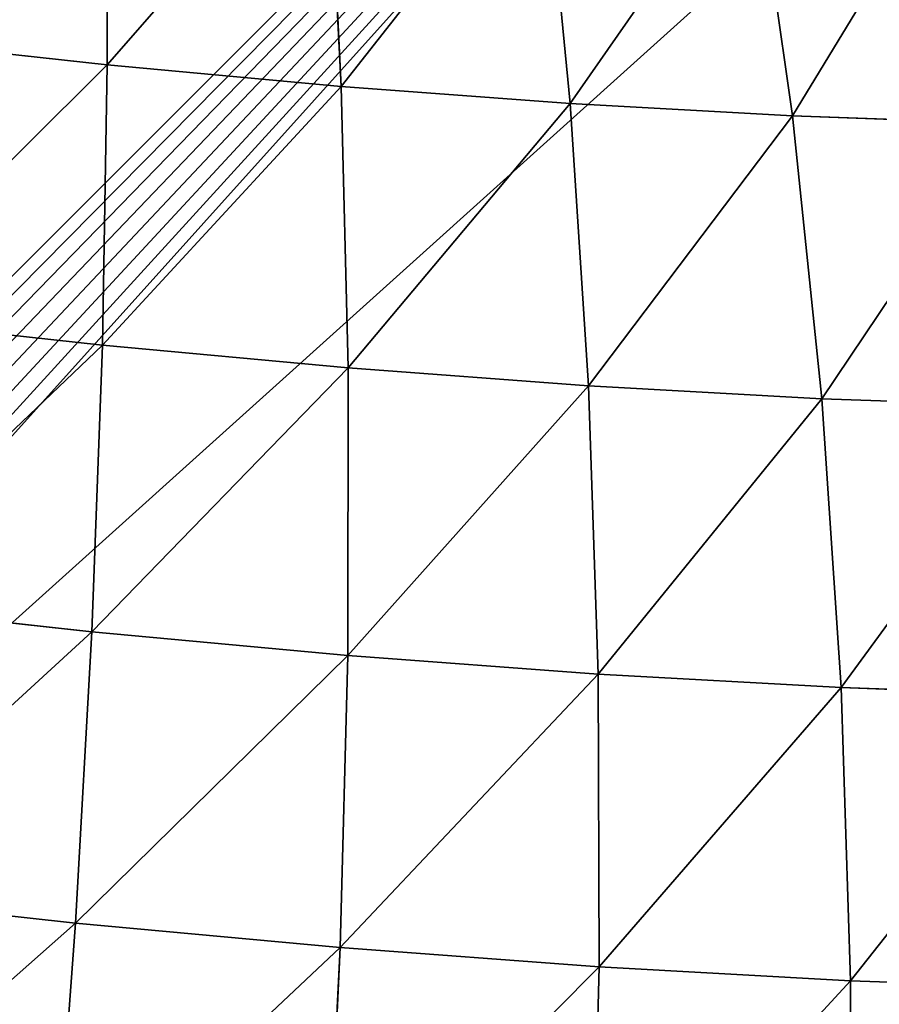
# Model space of a CAD drawing. Units: centimetres. Extents: x -297 to 330, y -810 to 741.
# Drawn here: x -101 to -99, y -105 to -104 of the extents above; entities that cross this region are included whole.
import ezdxf

# ---------------------------------------------------------------- set-up
doc = ezdxf.new("R2010")
doc.units = ezdxf.units.CM
doc.header["$LTSCALE"] = 2.54
doc.layers.get('0').update_dxf_attribs({"true_color": 0xff5454})

# ---------------------------------------------------------------- blocks, each defined once
blk = doc.blocks.new('3DGeom~457_Defintion')
at = {"color": 253, "true_color": 0xa8a8a8}
mesh = blk.add_polyface(dxfattribs=at)
corners = [(8.777, 4092.222, 0.283), (214.489, 4092.222), (11.289, 4092.222), (217.001, 4092.222, 0.283), (6.391, 4092.222, 1.118), (219.387, 4092.222, 1.118), (4.25, 4092.222, 2.463), (221.527, 4092.222, 2.463), (2.463, 4092.222, 4.25), (223.315, 4092.222, 4.25), (1.118, 4092.222, 6.391), (224.66, 4092.222, 6.391), (0.283, 4092.222, 8.777), (225.495, 4092.222, 8.777), (0, 4092.222, 11.289), (225.778, 4092.222, 11.289), (0, 4092.222, 214.489), (225.778, 4092.222, 214.489), (0.283, 4092.222, 217.001), (225.495, 4092.222, 217.001), (1.118, 4092.222, 219.387), (224.66, 4092.222, 219.387), (2.463, 4092.222, 221.527), (223.315, 4092.222, 221.527), (4.25, 4092.222, 223.315), (221.527, 4092.222, 223.315), (6.391, 4092.222, 224.66), (219.387, 4092.222, 224.66), (8.777, 4092.222, 225.495), (217.001, 4092.222, 225.495), (11.289, 4092.222, 225.778), (214.489, 4092.222, 225.778)]
mesh.append_faces([[corners[k] for k in face] for face in [(0, 1, 2), (29, 30, 31)]], dxfattribs={"vtx0": -1, "color": 253})
mesh.append_faces([[corners[k] for k in face] for face in [(1, 0, 3), (3, 4, 5), (5, 6, 7), (7, 8, 9), (9, 10, 11), (11, 12, 13), (13, 14, 15), (15, 16, 17), (17, 18, 19), (19, 20, 21), (21, 22, 23), (23, 24, 25), (25, 26, 27), (27, 28, 29)]], dxfattribs={"vtx0": -1, "vtx1": -1, "color": 253})
mesh.append_faces([[corners[k] for k in face] for face in [(3, 0, 4), (5, 4, 6), (7, 6, 8), (9, 8, 10), (11, 10, 12), (13, 12, 14), (15, 14, 16), (17, 16, 18), (19, 18, 20), (21, 20, 22), (23, 22, 24), (25, 24, 26), (27, 26, 28), (29, 28, 30)]], dxfattribs={"vtx0": -1, "vtx2": -1, "color": 253})
mesh = blk.add_polyface(dxfattribs=at)
corners = [(217.001, 1552.222, 0.283), (11.289, 1552.222), (214.489, 1552.222), (8.777, 1552.222, 0.283), (219.387, 1552.222, 1.118), (6.391, 1552.222, 1.118), (221.527, 1552.222, 2.463), (4.25, 1552.222, 2.463), (223.315, 1552.222, 4.25), (2.463, 1552.222, 4.25), (224.66, 1552.222, 6.391), (1.118, 1552.222, 6.391), (225.495, 1552.222, 8.777), (0.283, 1552.222, 8.777), (225.778, 1552.222, 11.289), (0, 1552.222, 11.289), (225.778, 1552.222, 214.489), (0, 1552.222, 214.489), (225.495, 1552.222, 217.001), (0.283, 1552.222, 217.001), (224.66, 1552.222, 219.387), (1.118, 1552.222, 219.387), (223.315, 1552.222, 221.527), (2.463, 1552.222, 221.527), (221.527, 1552.222, 223.315), (4.25, 1552.222, 223.315), (219.387, 1552.222, 224.66), (6.391, 1552.222, 224.66), (217.001, 1552.222, 225.495), (8.777, 1552.222, 225.495), (214.489, 1552.222, 225.778), (11.289, 1552.222, 225.778)]
mesh.append_faces([[corners[k] for k in face] for face in [(0, 1, 2), (29, 30, 31)]], dxfattribs={"vtx0": -1, "color": 253})
mesh.append_faces([[corners[k] for k in face] for face in [(1, 0, 3), (3, 4, 5), (5, 6, 7), (7, 8, 9), (9, 10, 11), (11, 12, 13), (13, 14, 15), (15, 16, 17), (17, 18, 19), (19, 20, 21), (21, 22, 23), (23, 24, 25), (25, 26, 27), (27, 28, 29)]], dxfattribs={"vtx0": -1, "vtx1": -1, "color": 253})
mesh.append_faces([[corners[k] for k in face] for face in [(3, 0, 4), (5, 4, 6), (7, 6, 8), (9, 8, 10), (11, 10, 12), (13, 12, 14), (15, 14, 16), (17, 16, 18), (19, 18, 20), (21, 20, 22), (23, 22, 24), (25, 24, 26), (27, 26, 28), (29, 28, 30)]], dxfattribs={"vtx0": -1, "vtx2": -1, "color": 253})
blk = doc.blocks.new('Group94#1')
at = {"color": 0, "extrusion": (1, -1.11022e-16, 1.76892e-17), "xscale": 0.03543307227412546, "yscale": 0.03543307227412546, "zscale": 0.03543307227412546}
blk.add_blockref('3DGeom~457_Defintion', (-13.8778, -76.1269, -133.2011), dxfattribs=at)
blk = doc.blocks.new('Group93#1')
at = {"color": 0}
blk.add_blockref('Group94#1', (0, 0), dxfattribs=at)
blk = doc.blocks.new('3DGeom~3533_Defintion')
at = {"color": 0}
for p, q in [((272.53, 1648.14, 258.33), (277.73, 1624.35, 376.46)), ((272.53, 1648.14, 258.33), (277.73, 1624.35, 376.46)), ((277.73, 1624.35, 376.46), (149.28, 1638.76, 386.69)), ((277.73, 1624.35, 376.46), (149.28, 1638.76, 386.69)), ((404.53, 1600.37, 364.02), (277.73, 1624.35, 376.46)), ((277.73, 1624.35, 376.46), (284.84, 1591.79, 492.39)), ((277.73, 1624.35, 376.46), (284.84, 1591.79, 492.39)), ((404.53, 1600.37, 364.02), (277.73, 1624.35, 376.46)), ((399.51, 1623.38, 249.79), (404.53, 1600.37, 364.02)), ((399.51, 1623.38, 249.79), (404.53, 1600.37, 364.02)), ((284.84, 1591.79, 492.39), (156.59, 1605.32, 505.76)), ((284.84, 1591.79, 492.39), (156.59, 1605.32, 505.76)), ((528.96, 1566.99, 349.44), (404.53, 1600.37, 364.02)), ((404.53, 1600.37, 364.02), (411.41, 1568.89, 476.12)), ((404.53, 1600.37, 364.02), (411.41, 1568.89, 476.12)), ((528.96, 1566.99, 349.44), (404.53, 1600.37, 364.02)), ((411.41, 1568.89, 476.12), (284.84, 1591.79, 492.39)), ((284.84, 1591.79, 492.39), (293.82, 1550.64, 605.42)), ((284.84, 1591.79, 492.39), (293.82, 1550.64, 605.42)), ((411.41, 1568.89, 476.12), (284.84, 1591.79, 492.39)), ((524.14, 1589.07, 239.79), (528.96, 1566.99, 349.44)), ((524.14, 1589.07, 239.79), (528.96, 1566.99, 349.44)), ((535.56, 1536.76, 457.05), (411.41, 1568.89, 476.12)), ((411.41, 1568.89, 476.12), (420.1, 1529.11, 585.41)), ((411.41, 1568.89, 476.12), (420.1, 1529.11, 585.41)), ((535.56, 1536.76, 457.05), (411.41, 1568.89, 476.12)), ((650.28, 1524.38, 332.81), (528.96, 1566.99, 349.44)), ((528.96, 1566.99, 349.44), (535.56, 1536.76, 457.05)), ((528.96, 1566.99, 349.44), (535.56, 1536.76, 457.05)), ((650.28, 1524.38, 332.81), (528.96, 1566.99, 349.44)), ((293.82, 1550.64, 605.42), (165.82, 1563.06, 621.86)), ((293.82, 1550.64, 605.42), (165.82, 1563.06, 621.86)), ((420.1, 1529.11, 585.41), (293.82, 1550.64, 605.42)), ((293.82, 1550.64, 605.42), (304.63, 1501.16, 714.89)), ((293.82, 1550.64, 605.42), (304.63, 1501.16, 714.89)), ((420.1, 1529.11, 585.41), (293.82, 1550.64, 605.42)), ((645.69, 1545.41, 228.37), (650.28, 1524.38, 332.81)), ((645.69, 1545.41, 228.37), (650.28, 1524.38, 332.81)), ((656.57, 1495.6, 435.29), (535.56, 1536.76, 457.05)), ((535.56, 1536.76, 457.05), (543.9, 1498.57, 561.96)), ((535.56, 1536.76, 457.05), (543.9, 1498.57, 561.96)), ((656.57, 1495.6, 435.29), (535.56, 1536.76, 457.05)), ((543.9, 1498.57, 561.96), (420.1, 1529.11, 585.41)), ((420.1, 1529.11, 585.41), (430.55, 1481.26, 691.27)), ((420.1, 1529.11, 585.41), (430.55, 1481.26, 691.27)), ((543.9, 1498.57, 561.96), (420.1, 1529.11, 585.41)), ((767.77, 1472.81, 314.21), (650.28, 1524.38, 332.81)), ((650.28, 1524.38, 332.81), (656.57, 1495.6, 435.29)), ((650.28, 1524.38, 332.81), (656.57, 1495.6, 435.29)), ((767.77, 1472.81, 314.21), (650.28, 1524.38, 332.81)), ((304.63, 1501.16, 714.89), (176.92, 1512.24, 734.3)), ((304.63, 1501.16, 714.89), (176.92, 1512.24, 734.3)), ((430.55, 1481.26, 691.27), (304.63, 1501.16, 714.89)), ((304.63, 1501.16, 714.89), (317.19, 1443.64, 820.16)), ((304.63, 1501.16, 714.89), (317.19, 1443.64, 820.16)), ((430.55, 1481.26, 691.27), (304.63, 1501.16, 714.89)), ((664.51, 1459.22, 535.21), (543.9, 1498.57, 561.96)), ((543.9, 1498.57, 561.96), (553.93, 1452.65, 663.58)), ((543.9, 1498.57, 561.96), (553.93, 1452.65, 663.58)), ((664.51, 1459.22, 535.21), (543.9, 1498.57, 561.96)), ((773.71, 1445.63, 410.97), (656.57, 1495.6, 435.29)), ((656.57, 1495.6, 435.29), (664.51, 1459.22, 535.21)), ((656.57, 1495.6, 435.29), (664.51, 1459.22, 535.21)), ((773.71, 1445.63, 410.97), (656.57, 1495.6, 435.29)), ((553.93, 1452.65, 663.58), (430.55, 1481.26, 691.27)), ((430.55, 1481.26, 691.27), (442.7, 1425.64, 793.06)), ((430.55, 1481.26, 691.27), (442.7, 1425.64, 793.06)), ((553.93, 1452.65, 663.58), (430.55, 1481.26, 691.27)), ((781.2, 1411.29, 505.31), (664.51, 1459.22, 535.21)), ((664.51, 1459.22, 535.21), (674.06, 1415.48, 631.99)), ((664.51, 1459.22, 535.21), (674.06, 1415.48, 631.99)), ((781.2, 1411.29, 505.31), (664.51, 1459.22, 535.21)), ((674.06, 1415.48, 631.99), (553.93, 1452.65, 663.58)), ((553.93, 1452.65, 663.58), (565.6, 1399.25, 761.29)), ((553.93, 1452.65, 663.58), (565.6, 1399.25, 761.29)), ((674.06, 1415.48, 631.99), (553.93, 1452.65, 663.58)), ((790.22, 1369.99, 596.68), (674.06, 1415.48, 631.99)), ((674.06, 1415.48, 631.99), (685.17, 1364.63, 725.05)), ((674.06, 1415.48, 631.99), (685.17, 1364.63, 725.05)), ((790.22, 1369.99, 596.68), (674.06, 1415.48, 631.99))]:
    blk.add_line(p, q, dxfattribs=at)
at = {"color": 253, "true_color": 0xa0a0a0}
mesh = blk.add_polyface(dxfattribs=at)
corners = [(143.95, 1663.2, 265.34), (277.73, 1624.35, 376.46), (272.53, 1648.14, 258.33), (149.28, 1638.76, 386.69)]
mesh.append_faces([[corners[k] for k in face] for face in [(0, 1, 2), (1, 0, 3)]], dxfattribs={"vtx0": -1, "color": 253})
mesh = blk.add_polyface(dxfattribs=at)
corners = [(272.53, 1648.14, 258.33), (404.53, 1600.37, 364.02), (399.51, 1623.38, 249.79), (277.73, 1624.35, 376.46)]
mesh.append_faces([[corners[k] for k in face] for face in [(0, 1, 2), (1, 0, 3)]], dxfattribs={"vtx0": -1, "color": 253})
mesh = blk.add_polyface(dxfattribs=at)
corners = [(149.28, 1638.76, 386.69), (284.84, 1591.79, 492.39), (277.73, 1624.35, 376.46), (156.59, 1605.32, 505.76)]
mesh.append_faces([[corners[k] for k in face] for face in [(0, 1, 2), (1, 0, 3)]], dxfattribs={"vtx0": -1, "color": 253})
mesh = blk.add_polyface(dxfattribs=at)
corners = [(277.73, 1624.35, 376.46), (411.41, 1568.89, 476.12), (404.53, 1600.37, 364.02), (284.84, 1591.79, 492.39)]
mesh.append_faces([[corners[k] for k in face] for face in [(0, 1, 2), (1, 0, 3)]], dxfattribs={"vtx0": -1, "color": 253})
mesh = blk.add_polyface(dxfattribs=at)
corners = [(399.51, 1623.38, 249.79), (528.96, 1566.99, 349.44), (524.14, 1589.07, 239.79), (404.53, 1600.37, 364.02)]
mesh.append_faces([[corners[k] for k in face] for face in [(0, 1, 2), (1, 0, 3)]], dxfattribs={"vtx0": -1, "color": 253})
mesh = blk.add_polyface(dxfattribs=at)
corners = [(156.59, 1605.32, 505.76), (293.82, 1550.64, 605.42), (284.84, 1591.79, 492.39), (165.82, 1563.06, 621.86)]
mesh.append_faces([[corners[k] for k in face] for face in [(0, 1, 2), (1, 0, 3)]], dxfattribs={"vtx0": -1, "color": 253})
mesh = blk.add_polyface(dxfattribs=at)
corners = [(404.53, 1600.37, 364.02), (535.56, 1536.76, 457.05), (528.96, 1566.99, 349.44), (411.41, 1568.89, 476.12)]
mesh.append_faces([[corners[k] for k in face] for face in [(0, 1, 2), (1, 0, 3)]], dxfattribs={"vtx0": -1, "color": 253})
mesh = blk.add_polyface(dxfattribs=at)
corners = [(284.84, 1591.79, 492.39), (420.1, 1529.11, 585.41), (411.41, 1568.89, 476.12), (293.82, 1550.64, 605.42)]
mesh.append_faces([[corners[k] for k in face] for face in [(0, 1, 2), (1, 0, 3)]], dxfattribs={"vtx0": -1, "color": 253})
mesh = blk.add_polyface(dxfattribs=at)
corners = [(524.14, 1589.07, 239.79), (650.28, 1524.38, 332.81), (645.69, 1545.41, 228.37), (528.96, 1566.99, 349.44)]
mesh.append_faces([[corners[k] for k in face] for face in [(0, 1, 2), (1, 0, 3)]], dxfattribs={"vtx0": -1, "color": 253})
mesh = blk.add_polyface(dxfattribs=at)
corners = [(411.41, 1568.89, 476.12), (543.9, 1498.57, 561.96), (535.56, 1536.76, 457.05), (420.1, 1529.11, 585.41)]
mesh.append_faces([[corners[k] for k in face] for face in [(0, 1, 2), (1, 0, 3)]], dxfattribs={"vtx0": -1, "color": 253})
mesh = blk.add_polyface(dxfattribs=at)
corners = [(528.96, 1566.99, 349.44), (656.57, 1495.6, 435.29), (650.28, 1524.38, 332.81), (535.56, 1536.76, 457.05)]
mesh.append_faces([[corners[k] for k in face] for face in [(0, 1, 2), (1, 0, 3)]], dxfattribs={"vtx0": -1, "color": 253})
mesh = blk.add_polyface(dxfattribs=at)
corners = [(165.82, 1563.06, 621.86), (304.63, 1501.16, 714.89), (293.82, 1550.64, 605.42), (176.92, 1512.24, 734.3)]
mesh.append_faces([[corners[k] for k in face] for face in [(0, 1, 2), (1, 0, 3)]], dxfattribs={"vtx0": -1, "color": 253})
mesh = blk.add_polyface(dxfattribs=at)
corners = [(293.82, 1550.64, 605.42), (430.55, 1481.26, 691.27), (420.1, 1529.11, 585.41), (304.63, 1501.16, 714.89)]
mesh.append_faces([[corners[k] for k in face] for face in [(0, 1, 2), (1, 0, 3)]], dxfattribs={"vtx0": -1, "color": 253})
mesh = blk.add_polyface(dxfattribs=at)
corners = [(645.69, 1545.41, 228.37), (767.77, 1472.81, 314.21), (763.43, 1492.66, 215.61), (650.28, 1524.38, 332.81)]
mesh.append_faces([[corners[k] for k in face] for face in [(0, 1, 2), (1, 0, 3)]], dxfattribs={"vtx0": -1, "color": 253})
mesh = blk.add_polyface(dxfattribs=at)
corners = [(535.56, 1536.76, 457.05), (664.51, 1459.22, 535.21), (656.57, 1495.6, 435.29), (543.9, 1498.57, 561.96)]
mesh.append_faces([[corners[k] for k in face] for face in [(0, 1, 2), (1, 0, 3)]], dxfattribs={"vtx0": -1, "color": 253})
mesh = blk.add_polyface(dxfattribs=at)
corners = [(420.1, 1529.11, 585.41), (553.93, 1452.65, 663.58), (543.9, 1498.57, 561.96), (430.55, 1481.26, 691.27)]
mesh.append_faces([[corners[k] for k in face] for face in [(0, 1, 2), (1, 0, 3)]], dxfattribs={"vtx0": -1, "color": 253})
mesh = blk.add_polyface(dxfattribs=at)
corners = [(650.28, 1524.38, 332.81), (773.71, 1445.63, 410.97), (767.77, 1472.81, 314.21), (656.57, 1495.6, 435.29)]
mesh.append_faces([[corners[k] for k in face] for face in [(0, 1, 2), (1, 0, 3)]], dxfattribs={"vtx0": -1, "color": 253})
mesh = blk.add_polyface(dxfattribs=at)
corners = [(176.92, 1512.24, 734.3), (317.19, 1443.64, 820.16), (304.63, 1501.16, 714.89), (189.82, 1453.15, 842.43)]
mesh.append_faces([[corners[k] for k in face] for face in [(0, 1, 2), (1, 0, 3)]], dxfattribs={"vtx0": -1, "color": 253})
mesh = blk.add_polyface(dxfattribs=at)
corners = [(304.63, 1501.16, 714.89), (442.7, 1425.64, 793.06), (430.55, 1481.26, 691.27), (317.19, 1443.64, 820.16)]
mesh.append_faces([[corners[k] for k in face] for face in [(0, 1, 2), (1, 0, 3)]], dxfattribs={"vtx0": -1, "color": 253})
mesh = blk.add_polyface(dxfattribs=at)
corners = [(543.9, 1498.57, 561.96), (674.06, 1415.48, 631.99), (664.51, 1459.22, 535.21), (553.93, 1452.65, 663.58)]
mesh.append_faces([[corners[k] for k in face] for face in [(0, 1, 2), (1, 0, 3)]], dxfattribs={"vtx0": -1, "color": 253})
mesh = blk.add_polyface(dxfattribs=at)
corners = [(656.57, 1495.6, 435.29), (781.2, 1411.29, 505.31), (773.71, 1445.63, 410.97), (664.51, 1459.22, 535.21)]
mesh.append_faces([[corners[k] for k in face] for face in [(0, 1, 2), (1, 0, 3)]], dxfattribs={"vtx0": -1, "color": 253})
mesh = blk.add_polyface(dxfattribs=at)
corners = [(430.55, 1481.26, 691.27), (565.6, 1399.25, 761.29), (553.93, 1452.65, 663.58), (442.7, 1425.64, 793.06)]
mesh.append_faces([[corners[k] for k in face] for face in [(0, 1, 2), (1, 0, 3)]], dxfattribs={"vtx0": -1, "color": 253})
mesh = blk.add_polyface(dxfattribs=at)
corners = [(664.51, 1459.22, 535.21), (790.22, 1369.99, 596.68), (781.2, 1411.29, 505.31), (674.06, 1415.48, 631.99)]
mesh.append_faces([[corners[k] for k in face] for face in [(0, 1, 2), (1, 0, 3)]], dxfattribs={"vtx0": -1, "color": 253})
mesh = blk.add_polyface(dxfattribs=at)
corners = [(553.93, 1452.65, 663.58), (685.17, 1364.63, 725.05), (674.06, 1415.48, 631.99), (565.6, 1399.25, 761.29)]
mesh.append_faces([[corners[k] for k in face] for face in [(0, 1, 2), (1, 0, 3)]], dxfattribs={"vtx0": -1, "color": 253})
mesh = blk.add_polyface(dxfattribs=at)
corners = [(674.06, 1415.48, 631.99), (800.71, 1321.98, 684.54), (790.22, 1369.99, 596.68), (685.17, 1364.63, 725.05)]
mesh.append_faces([[corners[k] for k in face] for face in [(0, 1, 2), (1, 0, 3)]], dxfattribs={"vtx0": -1, "color": 253})
mesh = blk.add_polyface(dxfattribs=at)
corners = [(879.89, 0, -1265.28), (829.86, 0, -1268.82), (855.07, 0, -1269.87), (-1174.7, 0, -958.47), (903.06, 0, -1255.28), (923.42, 0, -1240.38), (939.96, 0, -1221.31), (951.84, 0, -1199.05), (958.47, 0, -1174.7), (1268.82, 0, 829.86), (-1199.05, 0, -951.84), (-1221.31, 0, -939.96), (-1240.38, 0, -923.42), (-1255.28, 0, -903.06), (-1265.28, 0, -879.89), (-1269.87, 0, -855.07), (-1268.82, 0, -829.86), (-958.47, 0, 1174.7), (1269.87, 0, 855.07), (1265.28, 0, 879.89), (1255.28, 0, 903.06), (1240.38, 0, 923.42), (1221.31, 0, 939.96), (1199.05, 0, 951.84), (1174.7, 0, 958.47), (-829.86, 0, 1268.82), (-951.84, 0, 1199.05), (-939.96, 0, 1221.31), (-923.42, 0, 1240.38), (-903.06, 0, 1255.28), (-879.89, 0, 1265.28), (-855.07, 0, 1269.87)]
mesh.append_faces([[corners[k] for k in face] for face in [(0, 1, 2), (30, 25, 31)]], dxfattribs={"vtx0": -1, "color": 253})
mesh.append_faces([[corners[k] for k in face] for face in [(1, 0, 3), (3, 9, 10), (10, 9, 11), (11, 9, 12), (12, 9, 13), (13, 9, 14), (14, 9, 15), (15, 9, 16), (16, 9, 17), (17, 25, 26), (26, 25, 27), (27, 25, 28), (28, 25, 29), (29, 25, 30)]], dxfattribs={"vtx0": -1, "vtx1": -1, "color": 253})
mesh.append_faces([[corners[k] for k in face] for face in [(3, 0, 4), (3, 4, 5), (3, 5, 6), (3, 6, 7), (3, 7, 8), (3, 8, 9), (17, 9, 18), (17, 18, 19), (17, 19, 20), (17, 20, 21), (17, 21, 22), (17, 22, 23), (17, 23, 24), (17, 24, 25)]], dxfattribs={"vtx0": -1, "vtx2": -1, "color": 253})
blk = doc.blocks.new('Group584')
at = {"color": 253, "true_color": 0xa0a0a0, "extrusion": (-0.153002, -0.988226, 6.24722e-17), "xscale": 0.00354951379571374, "yscale": 0.00354951379571374, "zscale": 0.00354951379571374}
blk.add_blockref('3DGeom~3533_Defintion', (-137.353, 68.8731, -42.7098), dxfattribs=at)
blk = doc.blocks.new('Group583')
at = {"color": 0}
blk.add_blockref('Group584', (0, 0), dxfattribs=at)

msp = doc.modelspace()

# ---------------------------------------------------------------- block references
at = {"color": 0, "rotation": 89.99999999999882}
for name, p in [('Group93#1', (-112.064, 23.2321, 16.4142)), ('Group583', (-38.964, 23.2321, 16.4142))]:
    msp.add_blockref(name, p, dxfattribs=at)

doc.saveas('drawing.dxf')
